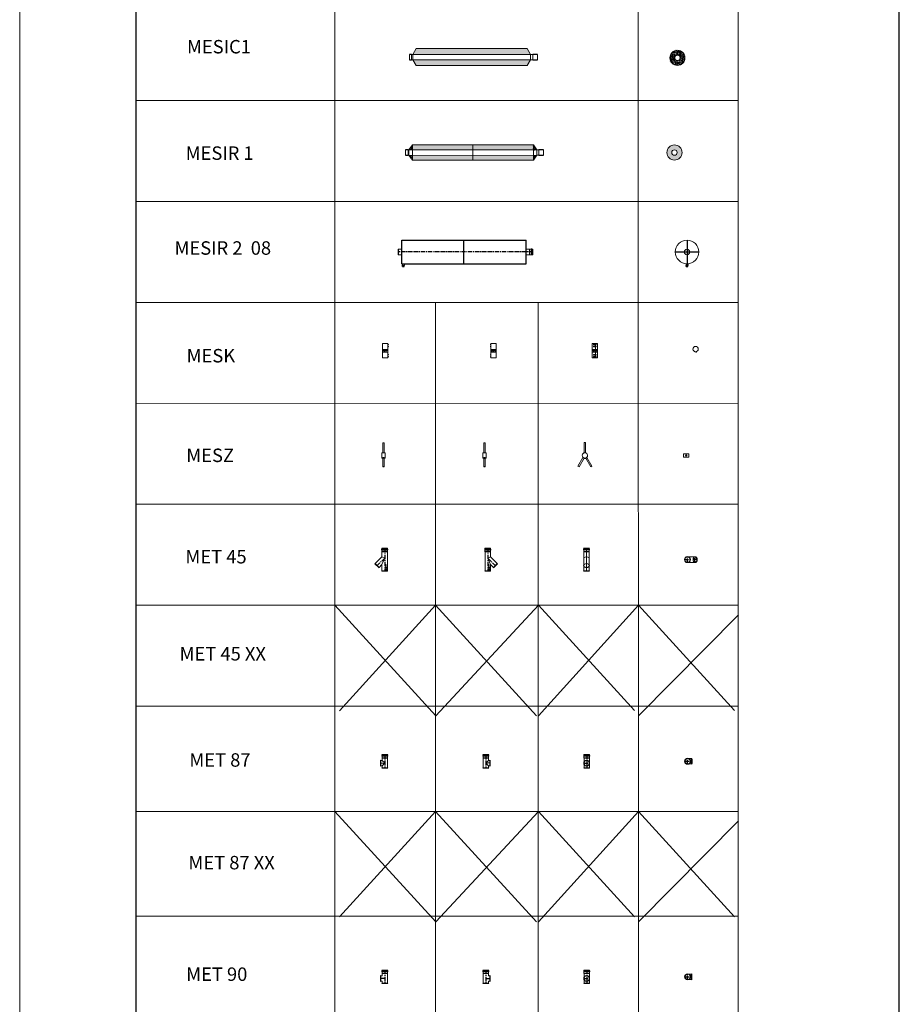
# Model space of a CAD drawing. Units: inches. Extents: x 319 to 161454, y 5 to 153479.
# Drawn here: x 319 to 13394, y 35171 to 49804 of the extents above; entities that cross this region are included whole.
import ezdxf

# ---------------------------------------------------------------- set-up
doc = ezdxf.new("R2010")
doc.units = ezdxf.units.IN
doc.header["$MEASUREMENT"] = 0
doc.linetypes.add('CENTER', pattern=[2, 1.25, -0.25, 0.25, -0.25])
for name, color, linetype, lineweight in [('Z-BORDER ONTOP', 7, 'Continuous', 25), ('Z-PART ONTOP', 3, 'Continuous', 25), ('Z-TEXT ONTOP', 254, 'Continuous', 25)]:
    doc.layers.add(name, color=color, linetype=linetype, lineweight=lineweight)
doc.styles.add('ONTOP A4(H)', font='arial.ttf', dxfattribs={"height": 3})
pattern_1 = [(95, (1701.486, 80717.409), (14.009465, 11.755338), [1.905, -20.955]), (40, (1701.486, 80717.409), (-16.0018453, 11.017673), [1.524, -16.7640584]), (145.451445, (1702.654, 80718.389), (-1.9923798, 22.7730102), [1.619001, -17.8090245]), (91.1842, (1697.894, 80721), (22.1410243, 16.195341), [2.8575, -31.4325]), (141.635558, (1699.74, 80722.35), (-0.708662, 34.282676), [2.428502, -26.713561]), (36.18415, (1697.894, 80721), (-0.708662, 34.282676), [2.285997, -25.145973]), (66, (1700.588, 80721.899), (17.951998, 3.489515), [1.905, -20.955]), (11, (1700.588, 80721.9), (-8.6539927, 17.3941193), [1.524, -16.764]), (116.451445, (1702.084, 80722.19), (9.298005, 20.8836343), [1.619001, -17.8089938]), (82.5, (1701.4864, 80717.409), (-5.7605469, 6.19734137), [0, -16.5608, 0, -17.018, 0, -16.8275]), (52.5, (1701.486, 80717.409), (-2.3589727, 11.8087), [0, -9.7028, 0, -16.1798, 0, -6.4135]), (12.5, (1697.481, 80713.404), (9.9927863, 9.18261956), [0, -6.35, 0, -19.812, 0, -26.289]), (2.5, (1695.685, 80711.608), (8.6763904, 12.2722393), [0, -8.255, 0, -13.1572, 0, -18.669])]
pattern_2 = [(95, (1642.268, 80398.994), (14.009465, 11.755338), [1.905, -20.955]), (40, (1642.268, 80398.994), (-16.0018453, 11.017673), [1.524, -16.7640584]), (145.451445, (1643.435, 80399.974), (-1.9923798, 22.7730102), [1.619001, -17.8090245]), (91.1842, (1638.676, 80402.586), (22.1410243, 16.195341), [2.8575, -31.4325]), (141.635558, (1640.52, 80403.936), (-0.708662, 34.282676), [2.428502, -26.713561]), (36.18415, (1638.676, 80402.586), (-0.708662, 34.282676), [2.285997, -25.145973]), (66, (1641.37, 80403.484), (17.951998, 3.489515), [1.905, -20.955]), (11, (1641.37, 80403.484), (-8.6539927, 17.3941193), [1.524, -16.764]), (116.451445, (1642.866, 80403.775), (9.298005, 20.8836343), [1.619001, -17.8089938]), (82.5, (1642.268, 80398.994), (-5.7605469, 6.19734137), [0, -16.5608, 0, -17.018, 0, -16.8275]), (52.5, (1642.268, 80398.994), (-2.3589727, 11.8087), [0, -9.7028, 0, -16.1798, 0, -6.4135]), (12.5, (1638.2626, 80394.989), (9.9927863, 9.18261956), [0, -6.35, 0, -19.812, 0, -26.289]), (2.5, (1636.467, 80393.193), (8.6763904, 12.2722393), [0, -8.255, 0, -13.1572, 0, -18.669])]

# ---------------------------------------------------------------- blocks, each defined once
blk = doc.blocks.new('MET 45 08 top')
at = {"color": 0, "linetype": 'CENTER', "ltscale": 50}
for p, q in [((-45, 0), (45, 0)), ((0, -45), (0, 45)), ((140, 0), (83, 0)), ((111, -40), (111, 40))]:
    blk.add_line(p, q, dxfattribs=at)
at = {"color": 0, "lineweight": 5}
for p, q in [((111, 40), (0, 40)), ((111, -40), (0, -40))]:
    blk.add_line(p, q, dxfattribs=at)
for radius in [44.6, 43.6, 41, 40]:
    blk.add_circle((0, 0), radius, dxfattribs=at)
for centre, major_axis in [((111, 0), (0, 40)), ((115, 0), (0, 43.6))]:
    blk.add_ellipse(centre, major_axis=major_axis, ratio=0.707107, dxfattribs=at)
blk = doc.blocks.new('MET 45 08 side')
at = {"color": 0, "lineweight": 5}
for p, q in [((-45, 316), (-45, 325)), ((-44, 340), (44, 340)), ((-44, 340), (-41, 333)), ((43, 327), (-43, 327)), ((-43, 314), (43, 314)), ((-41, 333), (-41, 327)), ((41, 333), (-41, 333)), ((-41, 314), (-41, 290)), ((44, 340), (41, 333)), ((41, 333), (41, 327)), ((41, 314), (41, 290)), ((45, 316), (45, 325)), ((-40, 288), (-41, 290)), ((41, 290), (-41, 290)), ((-40, 5), (-40, 288)), ((40, 288), (-40, 288)), ((40, 212), (0, 195)), ((0, 195), (40, 98)), ((40, 288), (41, 290)), ((40, 212), (40, 288)), ((140, 112), (40, 212)), ((-40, 5), (-44, 0)), ((-44, 0), (44, 0)), ((-40, 5), (40, 5)), ((40, 5), (40, 98)), ((83, 55), (40, 98)), ((40, 5), (44, 0)), ((83, 55), (140, 112)), ((83, 55), (84, 49)), ((84, 49), (146, 111)), ((140, 112), (146, 111))]:
    blk.add_line(p, q, dxfattribs=at)
at = {"color": 0, "linetype": 'CENTER', "ltscale": 50}
for p, q in [((0, 340), (0, 0)), ((0, 195), (115, 80))]:
    blk.add_line(p, q, dxfattribs=at)
at = {"linetype": 'Continuous'}
for p, q in [((-24, 57), (-27, 57)), ((-27, 56), (-27, 57)), ((-22, 56), (-27, 56)), ((-22, 48), (-27, 48)), ((-22, 48), (-27, 48)), ((-27, 48), (-27, 48)), ((-27, 45), (-22, 45)), ((-23, 41), (-27, 45)), ((-27, 20), (-20, 24)), ((-26, 41), (-26, 41)), ((-26, 41), (-23, 41)), ((-26, 41), (-22, 41)), ((-25, 44), (-22, 44)), ((-22, 41), (-25, 44)), ((-25, 23), (-22, 24)), ((-24, 57), (-24, 57)), ((-22, 57), (-24, 57)), ((-24, 57), (-24, 57)), ((-24, 16), (-19, 24)), ((-22, 56), (-22, 57)), ((-22, 57), (-22, 57)), ((-22, 46), (-22, 50)), ((-22, 50), (-22, 50)), ((-22, 48), (-22, 50)), ((-22, 46), (-22, 48)), ((-22, 46), (-22, 46)), ((-22, 44), (-22, 45)), ((-21, 18), (-20, 21)), ((-20, 95), (-14, 94)), ((-20, 95), (-20, 94)), ((-20, 94), (-16, 93)), ((-16, 93), (-20, 92)), ((-20, 91), (-20, 92)), ((-16, 90), (-20, 91)), ((-20, 89), (-16, 90)), ((-20, 88), (-14, 89)), ((-20, 88), (-20, 89)), ((-20, 85), (-20, 87)), ((-17, 85), (-20, 87)), ((-17, 83), (-20, 85)), ((-20, 82), (-20, 83)), ((-17, 83), (-20, 83)), ((-14, 82), (-20, 82)), ((-20, 77), (-20, 80)), ((-18, 80), (-20, 80)), ((-20, 77), (-14, 77)), ((-20, 73), (-20, 74)), ((-20, 74), (-15, 74)), ((-20, 73), (-15, 73)), ((-20, 63), (-18, 63)), ((-20, 60), (-20, 63)), ((-20, 60), (-14, 60)), ((-20, 59), (-14, 57)), ((-20, 59), (-20, 57)), ((-20, 57), (-19, 57)), ((-20, 53), (-14, 55)), ((-20, 54), (-19, 55)), ((-20, 53), (-20, 54)), ((-20, 49), (-20, 51)), ((-20, 51), (-15, 51)), ((-15, 49), (-20, 49)), ((-20, 44), (-20, 47)), ((-18, 47), (-20, 47)), ((-20, 44), (-14, 44)), ((-20, 42), (-14, 41)), ((-20, 42), (-20, 41)), ((-20, 41), (-16, 40)), ((-16, 40), (-20, 39)), ((-20, 38), (-20, 39)), ((-16, 37), (-20, 38)), ((-20, 36), (-16, 37)), ((-20, 35), (-20, 36)), ((-20, 35), (-14, 36)), ((-19, 57), (-19, 56)), ((-19, 55), (-19, 56)), ((-18, 78), (-18, 80)), ((-18, 78), (-17, 78)), ((-18, 62), (-18, 63)), ((-18, 62), (-14, 62)), ((-18, 45), (-18, 47)), ((-18, 45), (-17, 45)), ((-13, 31), (-18, 31)), ((-18, 30), (-18, 31)), ((-14, 93), (-17, 91)), ((-14, 90), (-17, 91)), ((-17, 80), (-17, 78)), ((-16, 80), (-17, 80)), ((-17, 55), (-16, 56)), ((-17, 56), (-17, 56)), ((-17, 56), (-16, 56)), ((-17, 55), (-17, 56)), ((-16, 47), (-17, 47)), ((-17, 47), (-17, 45)), ((-14, 40), (-17, 39)), ((-14, 37), (-17, 39)), ((-16, 83), (-16, 84)), ((-15, 83), (-16, 83)), ((-16, 78), (-16, 80)), ((-16, 78), (-15, 78)), ((-16, 45), (-16, 47)), ((-16, 45), (-15, 45)), ((-15, 83), (-15, 84)), ((-15, 78), (-15, 80)), ((-14, 80), (-15, 80)), ((-15, 76), (-14, 76)), ((-15, 74), (-15, 76)), ((-15, 72), (-15, 73)), ((-15, 72), (-14, 72)), ((-14, 52), (-15, 52)), ((-15, 51), (-15, 52)), ((-15, 48), (-15, 49)), ((-14, 48), (-15, 48)), ((-15, 45), (-15, 47)), ((-14, 47), (-15, 47)), ((-14, 94), (-14, 93)), ((-14, 89), (-14, 90)), ((-14, 82), (-14, 84)), ((-14, 77), (-14, 80)), ((-14, 72), (-14, 76)), ((-14, 60), (-14, 62)), ((-14, 55), (-14, 57)), ((-14, 48), (-14, 52)), ((-14, 44), (-14, 47)), ((-14, 41), (-14, 40)), ((-14, 36), (-14, 37)), ((-13, 31), (-13, 26)), ((-13, 26), (-13, 26))]:
    blk.add_line(p, q, dxfattribs=at)
for centre, radius in [((-24, 53), 1.85), ((-24, 53), 2.35), ((-24, 37), 2.35), ((-24, 37), 1.85), ((-17, 68), 3.2), ((-17, 68), 1.7)]:
    blk.add_circle(centre, radius, dxfattribs=at)
at = {"color": 0, "lineweight": 5}
for centre, start, end in [((-43, 325), 90, 180), ((-43, 316), 180, 270), ((43, 325), 0, 90), ((43, 316), 270, 0)]:
    blk.add_arc(centre, 2, start, end, dxfattribs=at)
at = {"linetype": 'Continuous'}
for centre, radius, start, end in [((-26, 18), 2.25, 123.2958, 326.7042), ((-20, 24), 5.6, 258.2232, 193.2912), ((-23, 58), 1.31, 354.9478, 185.0522), ((-23, 58), 0.805, 354.9478, 185.0522), ((-20, 24), 2.8, 271.5143, 180), ((-20, 24), 0.5, 326.7042, 123.2958), ((-18, 26), 4.6, 0, 90), ((-16, 84), 1.82, 354.2088, 163.4819)]:
    blk.add_arc(centre, radius, start, end, dxfattribs=at)
at = {"linetype": 'Continuous', "extrusion": (0, 0, -1)}
blk.add_ellipse((-16, 84), major_axis=(0, 0.95), ratio=0.789474, start_param=4.712389, end_param=7.853982, dxfattribs=at)
blk = doc.blocks.new('MET 45 08 front')
at = {"color": 0, "lineweight": 5}
for p, q in [((-45, 316), (-45, 325)), ((-44, 340), (44, 340)), ((-44, 340), (-41, 334)), ((43, 327), (-43, 327)), ((-43, 314), (43, 314)), ((-41, 334), (-41, 327)), ((41, 334), (-41, 334)), ((-41, 314), (-41, 290)), ((0, 340), (0, 0)), ((44, 340), (41, 334)), ((41, 334), (41, 327)), ((41, 314), (41, 290)), ((45, 316), (45, 325)), ((-40, 288), (-41, 290)), ((41, 290), (-41, 290)), ((-40, 84), (-40, 288)), ((40, 288), (-40, 288)), ((40, 288), (41, 290)), ((40, 84), (40, 288)), ((-40, 5), (-44, 0)), ((-44, 0), (44, 0)), ((-40, 5), (-40, 65)), ((-40, 5), (40, 5)), ((40, 5), (40, 65)), ((40, 5), (44, 0))]:
    blk.add_line(p, q, dxfattribs=at)
for centre, radius, start, end in [((-43, 325), 2, 90, 180), ((-43, 316), 2, 180, 270), ((43, 325), 2, 0, 90), ((43, 316), 2, 270, 0), ((0, 155), 56.6, 45, 135)]:
    blk.add_arc(centre, radius, start, end, dxfattribs=at)
for centre, major_axis in [((0, 80), (-43.6, 0)), ((0, 84), (-40, 0))]:
    blk.add_ellipse(centre, major_axis=major_axis, ratio=0.707107, dxfattribs=at)
blk = doc.blocks.new('MET 87 08 side')
at = {"color": 0, "lineweight": 5}
for p, q in [((-45, 176), (-45, 185)), ((-44, 200), (44, 200)), ((-44, 200), (-41, 194)), ((43, 187), (-43, 187)), ((-43, 174), (43, 174)), ((-41, 194), (-41, 187)), ((41, 194), (-41, 194)), ((-41, 174), (-41, 150)), ((-40, 148), (-41, 150)), ((41, 150), (-41, 150)), ((-40, 5), (-40, 148)), ((40, 148), (-40, 148)), ((40, 148), (41, 150)), ((40, 113), (40, 148)), ((44, 200), (41, 194)), ((41, 194), (41, 187)), ((41, 174), (41, 150)), ((45, 176), (45, 185)), ((-40, 5), (-44, 0)), ((44, 0), (-44, 0)), ((-40, 5), (40, 5)), ((40, 113), (0, 75)), ((0, 75), (40, 33)), ((62, 112), (40, 113)), ((40, 5), (40, 33)), ((58, 32), (40, 33)), ((40, 5), (44, 0)), ((58, 32), (62, 112)), ((58, 32), (63, 28)), ((62, 112), (67, 115)), ((67, 115), (63, 28))]:
    blk.add_line(p, q, dxfattribs=at)
at = {"color": 0, "linetype": 'CENTER', "ltscale": 50}
for p, q in [((0, 200), (0, 0)), ((65, 72), (0, 75))]:
    blk.add_line(p, q, dxfattribs=at)
at = {"color": 0, "lineweight": 5}
for centre, start, end in [((-43, 185), 90, 180), ((-43, 176), 180, 270), ((43, 185), 0, 90), ((43, 176), 270, 0)]:
    blk.add_arc(centre, 2, start, end, dxfattribs=at)
blk = doc.blocks.new('MET 87 08 front')
at = {"color": 0, "lineweight": 5}
for p, q in [((-45, 176), (-45, 185)), ((-44, 200), (44, 200)), ((-44, 200), (-41, 194)), ((43, 187), (-43, 187)), ((-43, 174), (43, 174)), ((-41, 194), (-41, 187)), ((41, 194), (-41, 194)), ((-41, 174), (-41, 150)), ((-40, 148), (-41, 150)), ((41, 150), (-41, 150)), ((-40, 5), (-40, 148)), ((40, 148), (-40, 148)), ((40, 148), (41, 150)), ((40, 5), (40, 148)), ((44, 200), (41, 194)), ((41, 194), (41, 187)), ((41, 174), (41, 150)), ((45, 176), (45, 185)), ((-40, 5), (-44, 0)), ((44, 0), (-44, 0)), ((-40, 5), (40, 5)), ((40, 5), (44, 0))]:
    blk.add_line(p, q, dxfattribs=at)
at = {"color": 0, "linetype": 'CENTER', "ltscale": 50}
for p, q in [((0, 200), (0, 0)), ((-40, 72), (40, 72))]:
    blk.add_line(p, q, dxfattribs=at)
at = {"color": 0, "lineweight": 5}
for centre, start, end in [((-43, 185), 90, 180), ((-43, 176), 180, 270), ((43, 185), 0, 90), ((43, 176), 270, 0)]:
    blk.add_arc(centre, 2, start, end, dxfattribs=at)
for major_axis in [(-43.6, 0), (-40, 0)]:
    blk.add_ellipse((0, 72), major_axis=major_axis, ratio=0.99863, dxfattribs=at)
blk = doc.blocks.new('MET 87 08 top')
at = {"color": 0, "linetype": 'CENTER', "ltscale": 50}
for p, q in [((-45, 0), (60, 0)), ((0, -45), (0, 45))]:
    blk.add_line(p, q, dxfattribs=at)
at = {"color": 0, "lineweight": 5}
for p, q in [((60, 40), (0, 40)), ((65, 43), (60, 40)), ((60, -40), (0, -40)), ((65, -43), (60, -40))]:
    blk.add_line(p, q, dxfattribs=at)
for radius in [44.6, 43.6, 41, 40]:
    blk.add_circle((0, 0), radius, dxfattribs=at)
blk.add_ellipse((60, 0), major_axis=(0, 40), ratio=0.052336, start_param=0, end_param=3.141593, dxfattribs=at)
blk.add_ellipse((65, 0), major_axis=(0, 43.6), ratio=0.052336, dxfattribs=at)
blk = doc.blocks.new('MET 90 08 side')
at = {"color": 0, "lineweight": 5}
for p, q in [((-44.6, 176), (-44.6, 185)), ((-43.6, 200), (43.6, 200)), ((-43.6, 200), (-41, 193.5)), ((42.6, 187), (-42.6, 187)), ((-42.6, 174), (42.6, 174)), ((-41, 193.5), (-41, 187)), ((41, 193.5), (-41, 193.5)), ((-41, 174), (-41, 150)), ((-40, 148), (-41, 150)), ((41, 150), (-41, 150)), ((-40, 5), (-40, 148)), ((40, 148), (-40, 148)), ((40, 148), (41, 150)), ((40, 115), (40, 148)), ((43.6, 200), (41, 193.5)), ((41, 193.5), (41, 187)), ((41, 174), (41, 150)), ((44.6, 176), (44.6, 185)), ((-40, 5), (-43.6, 0)), ((43.6, 0), (-43.6, 0)), ((-40, 5), (40, 5)), ((60, 115), (40, 115)), ((40, 5), (40, 35)), ((60, 35), (40, 35)), ((40, 5), (43.6, 0)), ((60, 115), (65, 118.6)), ((60, 35), (60, 115)), ((60, 35), (65, 31.4)), ((65, 118.6), (65, 31.4))]:
    blk.add_line(p, q, dxfattribs=at)
at = {"color": 0, "linetype": 'CENTER', "ltscale": 50}
for p, q in [((0, 200), (0, 0)), ((0, 75), (65, 75))]:
    blk.add_line(p, q, dxfattribs=at)
at = {"color": 0, "lineweight": 5}
for centre, start, end in [((-42.6, 185), 90, 180), ((-42.6, 176), 180, 270), ((42.6, 185), 0, 90), ((42.6, 176), 270, 0)]:
    blk.add_arc(centre, 2, start, end, dxfattribs=at)
blk = doc.blocks.new('MET 90 08 front')
at = {"color": 0, "lineweight": 5}
for p, q in [((-44.6, 176), (-44.6, 185)), ((-43.6, 200), (43.6, 200)), ((-43.6, 200), (-41, 193.5)), ((42.6, 187), (-42.6, 187)), ((-42.6, 174), (42.6, 174)), ((-41, 193.5), (-41, 187)), ((41, 193.5), (-41, 193.5)), ((-41, 174), (-41, 150)), ((-40, 148), (-41, 150)), ((41, 150), (-41, 150)), ((-40, 5), (-40, 148)), ((40, 148), (-40, 148)), ((40, 148), (41, 150)), ((40, 5), (40, 148)), ((43.6, 200), (41, 193.5)), ((41, 193.5), (41, 187)), ((41, 174), (41, 150)), ((44.6, 176), (44.6, 185)), ((-40, 5), (-43.6, 0)), ((43.6, 0), (-43.6, 0)), ((-40, 5), (40, 5)), ((40, 5), (43.6, 0))]:
    blk.add_line(p, q, dxfattribs=at)
at = {"color": 0, "linetype": 'CENTER', "ltscale": 50}
for p, q in [((0, 200), (0, 0)), ((-43.6, 75), (43.6, 75))]:
    blk.add_line(p, q, dxfattribs=at)
at = {"color": 0, "lineweight": 5}
for radius in [43.6, 40]:
    blk.add_circle((0, 75), radius, dxfattribs=at)
for centre, start, end in [((-42.6, 185), 90, 180), ((-42.6, 176), 180, 270), ((42.6, 185), 0, 90), ((42.6, 176), 270, 0)]:
    blk.add_arc(centre, 2, start, end, dxfattribs=at)
blk = doc.blocks.new('MET 90 08 top')
at = {"color": 0, "linetype": 'CENTER', "ltscale": 50}
for p, q in [((-44.6, 0), (65, 0)), ((0, -44.6), (0, 44.6))]:
    blk.add_line(p, q, dxfattribs=at)
at = {"color": 0, "lineweight": 5}
for p, q in [((60, 40), (0, 40)), ((60, 40), (65, 43.6)), ((60, -40), (60, 40)), ((65, 43.6), (65, -43.6)), ((60, -40), (0, -40)), ((60, -40), (65, -43.6))]:
    blk.add_line(p, q, dxfattribs=at)
for radius in [44.6, 43.6, 41, 40]:
    blk.add_circle((0, 0), radius, dxfattribs=at)
blk = doc.blocks.new('MESZ 08 front')
at = {"color": 0, "lineweight": 5}
for p, q in [((-9, 40), (-9, 190)), ((-9, 190), (9, 190)), ((9, 40), (9, 190)), ((-28, -30), (-103, -160)), ((-12, -39), (-87, -169)), ((-9, -46), (-9, -42)), ((-9, -42), (-6, -42)), ((-6, -46), (-9, -46)), ((-6, -42), (-6, -46)), ((7, -43), (-6, -43)), ((-6, -45), (7, -45)), ((-3, -40), (-3, -48)), ((3, -40), (3, -48)), ((5, -42), (4, -42)), ((4, -42), (4, -45)), ((4, -45), (5, -45)), ((5, -45), (5, -42)), ((7, -42), (7, -46)), ((7, -42), (11, -42)), ((7, -46), (11, -46)), ((11, -42), (11, -46)), ((12, -39), (87, -169)), ((28, -30), (103, -160)), ((-103, -160), (-87, -169)), ((87, -169), (103, -160))]:
    blk.add_line(p, q, dxfattribs=at)
blk.add_circle((1, -44), 0.6, dxfattribs=at)
blk.add_arc((0, 0), 40, 274.3012, 265.6988, dxfattribs=at)
blk = doc.blocks.new('MESZ 08 side')
at = {"color": 0, "lineweight": 5}
for p, q in [((-9, 205), (-9, 355)), ((-9, 355), (9, 355)), ((9, 205), (9, 355)), ((-25, 205), (25, 205)), ((-25, 205), (-25, 125)), ((-25, 205), (25, 205)), ((25, 205), (25, 125)), ((-25, 125), (25, 125)), ((-9, 134), (9, 134)), ((-9, 134), (-9, 0)), ((9, 134), (9, 0))]:
    blk.add_line(p, q, dxfattribs=at)
blk.add_circle((0, 121), 2, dxfattribs=at)
blk.add_ellipse((0, 0), major_axis=(-9, 0), ratio=0.5, dxfattribs=at)
blk = doc.blocks.new('MESZ 08 top')
at = {"color": 0, "lineweight": 5}
for p, q in [((-40, -25), (-40, 25)), ((40, 25), (-40, 25)), ((40, -25), (40, 25)), ((40, -25), (40, 25)), ((-40, -25), (40, -25))]:
    blk.add_line(p, q, dxfattribs=at)
for radius in [9, 7.5]:
    blk.add_circle((0, 0), radius, dxfattribs=at)
blk = doc.blocks.new('A$C714545AF')
at = {"color": 0, "lineweight": 5}
for p, q in [((0, 316), (0, 325)), ((1, 340), (88, 340)), ((1, 340), (4, 334)), ((87, 327), (2, 327)), ((2, 314), (87, 314)), ((4, 334), (4, 327)), ((86, 334), (4, 334)), ((4, 314), (4, 290)), ((88, 340), (86, 334)), ((86, 334), (86, 327)), ((86, 314), (86, 290)), ((89, 316), (89, 325)), ((5, 288), (4, 290)), ((86, 290), (4, 290)), ((5, 5), (5, 288)), ((85, 288), (5, 288)), ((85, 212), (45, 195)), ((45, 195), (85, 98)), ((85, 288), (86, 290)), ((85, 212), (85, 288)), ((184, 112), (85, 212)), ((5, 5), (1, 0)), ((1, 0), (88, 0)), ((5, 5), (85, 5)), ((85, 5), (85, 98)), ((128, 55), (85, 98)), ((85, 5), (88, 0)), ((128, 55), (184, 112)), ((128, 55), (129, 49)), ((129, 49), (190, 111)), ((184, 112), (190, 111))]:
    blk.add_line(p, q, dxfattribs=at)
at = {"color": 0, "linetype": 'CENTER', "ltscale": 50}
for p, q in [((45, 340), (45, 0)), ((45, 195), (160, 80))]:
    blk.add_line(p, q, dxfattribs=at)
at = {"color": 0, "linetype": 'Continuous'}
for p, q in [((57, 31), (57, 26)), ((57, 31), (62, 31)), ((57, 26), (58, 26)), ((64, 95), (58, 94)), ((58, 94), (58, 93)), ((58, 93), (61, 91)), ((58, 90), (61, 91)), ((58, 89), (58, 90)), ((64, 88), (58, 89)), ((58, 82), (58, 84)), ((58, 82), (64, 82)), ((58, 77), (58, 80)), ((58, 80), (60, 80)), ((64, 77), (58, 77)), ((58, 72), (58, 76)), ((60, 76), (58, 76)), ((60, 72), (58, 72)), ((63, 62), (58, 62)), ((58, 60), (58, 62)), ((64, 60), (58, 60)), ((64, 59), (58, 57)), ((58, 55), (58, 57)), ((64, 53), (58, 55)), ((58, 52), (60, 52)), ((58, 48), (58, 52)), ((58, 48), (60, 48)), ((58, 44), (58, 47)), ((58, 47), (60, 47)), ((64, 44), (58, 44)), ((64, 42), (58, 41)), ((58, 41), (58, 40)), ((58, 40), (61, 39)), ((58, 37), (61, 39)), ((58, 36), (58, 37)), ((64, 35), (58, 36)), ((59, 83), (59, 84)), ((59, 83), (61, 83)), ((60, 78), (60, 80)), ((61, 78), (60, 78)), ((60, 74), (60, 76)), ((64, 74), (60, 74)), ((64, 73), (60, 73)), ((60, 72), (60, 73)), ((62, 55), (60, 56)), ((62, 56), (60, 56)), ((60, 51), (60, 52)), ((64, 51), (60, 51)), ((60, 48), (60, 49)), ((60, 49), (64, 49)), ((60, 45), (60, 47)), ((61, 45), (60, 45)), ((64, 94), (61, 93)), ((61, 93), (64, 92)), ((61, 90), (64, 91)), ((64, 89), (61, 90)), ((61, 83), (61, 84)), ((61, 78), (61, 80)), ((61, 80), (62, 80)), ((61, 45), (61, 47)), ((61, 47), (62, 47)), ((64, 41), (61, 40)), ((61, 40), (64, 39)), ((61, 37), (64, 38)), ((64, 36), (61, 37)), ((62, 85), (64, 87)), ((62, 83), (64, 85)), ((62, 83), (64, 83)), ((62, 80), (62, 78)), ((63, 78), (62, 78)), ((62, 55), (62, 56)), ((62, 56), (62, 56)), ((62, 47), (62, 45)), ((63, 45), (62, 45)), ((62, 30), (62, 31)), ((63, 80), (64, 80)), ((63, 78), (63, 80)), ((64, 63), (63, 63)), ((63, 62), (63, 63)), ((64, 57), (63, 57)), ((63, 57), (63, 56)), ((63, 55), (63, 56)), ((64, 54), (63, 55)), ((63, 45), (63, 47)), ((63, 47), (64, 47)), ((64, 95), (64, 94)), ((64, 91), (64, 92)), ((64, 88), (64, 89)), ((64, 85), (64, 87)), ((64, 82), (64, 83)), ((64, 77), (64, 80)), ((64, 73), (64, 74)), ((64, 60), (64, 63)), ((64, 59), (64, 57)), ((64, 53), (64, 54)), ((64, 49), (64, 51)), ((64, 44), (64, 47)), ((64, 42), (64, 41)), ((64, 38), (64, 39)), ((64, 35), (64, 36)), ((69, 16), (64, 24)), ((65, 18), (64, 21)), ((72, 20), (65, 24)), ((66, 56), (66, 57)), ((66, 56), (71, 56)), ((66, 46), (66, 50)), ((67, 50), (66, 50)), ((66, 46), (67, 46)), ((71, 45), (66, 45)), ((66, 44), (66, 45)), ((70, 44), (66, 44)), ((66, 41), (70, 44)), ((71, 41), (66, 41)), ((67, 57), (68, 57)), ((67, 57), (67, 57)), ((67, 48), (67, 50)), ((67, 48), (71, 48)), ((67, 48), (71, 48)), ((67, 46), (67, 48)), ((67, 41), (71, 45)), ((71, 41), (67, 41)), ((70, 23), (67, 24)), ((68, 57), (68, 57)), ((69, 57), (71, 57)), ((69, 57), (69, 57)), ((71, 56), (71, 57)), ((71, 48), (71, 48)), ((71, 41), (71, 41))]:
    blk.add_line(p, q, dxfattribs=at)
for centre, radius in [((61, 68), 3.2), ((61, 68), 1.7), ((69, 53), 2.35), ((69, 37), 2.35), ((69, 53), 1.85), ((69, 37), 1.85)]:
    blk.add_circle(centre, radius, dxfattribs=at)
at = {"color": 0, "lineweight": 5}
for centre, start, end in [((2, 325), 90, 180), ((2, 316), 180, 270), ((87, 325), 0, 90), ((87, 316), 270, 0)]:
    blk.add_arc(centre, 2, start, end, dxfattribs=at)
at = {"color": 0, "linetype": 'Continuous'}
for centre, radius, start, end in [((60, 84), 1.82, 16.5181, 185.7912), ((62, 26), 4.6, 90, 180), ((64, 24), 5.6, 346.7088, 281.7768), ((64, 24), 2.8, 0, 268.4857), ((64, 24), 0.5, 56.7042, 213.2958), ((68, 58), 1.31, 354.9478, 185.0522), ((68, 58), 0.805, 354.9478, 185.0522), ((70, 18), 2.25, 213.2958, 56.7042)]:
    blk.add_arc(centre, radius, start, end, dxfattribs=at)
blk.add_ellipse((60, 84), major_axis=(0, 0.95), ratio=0.789474, start_param=4.712389, end_param=7.853982, dxfattribs=at)
blk = doc.blocks.new('A$C24183E96')
h = blk.add_hatch()
h.set_pattern_fill('AR-CONC', color=0, scale=0.1, angle=45, style=0)
h.set_pattern_definition(pattern_1)
h.paths.add_polyline_path([(50, 153), (100, 153), (100, 225)])
h = blk.add_hatch()
h.set_pattern_fill('AR-CONC', color=0, scale=0.1, angle=45, style=0)
h.set_pattern_definition(pattern_1)
h.paths.add_polyline_path([(100, 153), (1000, 153), (1000, 225), (100, 225)])
h = blk.add_hatch()
h.set_pattern_fill('AR-CONC', color=0, scale=0.1, angle=45, style=0)
h.set_pattern_definition(pattern_1)
h.paths.add_polyline_path([(1000, 153), (1900, 153), (1900, 225), (1000, 225)])
h = blk.add_hatch()
h.set_pattern_fill('AR-CONC', color=0, scale=0.1, angle=45, style=0)
h.set_pattern_definition(pattern_1)
h.paths.add_polyline_path([(1950, 153), (1950, 153), (1900, 225), (1900, 153)])
h = blk.add_hatch()
h.set_pattern_fill('AR-CONC', color=0, scale=0.1, angle=45, style=0)
h.set_pattern_definition(pattern_1)
h.paths.add_polyline_path([(100, 68), (53, 68), (100, 0)])
h = blk.add_hatch()
h.set_pattern_fill('AR-CONC', color=0, scale=0.1, angle=45, style=0)
h.set_pattern_definition(pattern_1)
h.paths.add_polyline_path([(100, 0), (1000, 0), (1000, 70), (100, 68)])
h = blk.add_hatch()
h.set_pattern_fill('AR-CONC', color=0, scale=0.1, angle=45, style=0)
h.set_pattern_definition(pattern_1)
h.paths.add_polyline_path([(1000, 0), (1900, 0), (1900, 72), (1000, 70)])
h = blk.add_hatch()
h.set_pattern_fill('AR-CONC', color=0, scale=0.1, angle=45, style=0)
h.set_pattern_definition(pattern_1)
h.paths.add_polyline_path([(1900, 72), (1900, 0), (1950, 73)])
at = {"color": 0, "lineweight": 5}
for p, q in [((0, 158), (40, 158)), ((0, 153), (0, 73)), ((50, 153), (0, 153)), ((40, 158), (40, 68)), ((100, 225), (50, 153)), ((50, 153), (50, 73)), ((50, 153), (1950, 153)), ((1900, 225), (100, 225)), ((100, 113), (100, 225)), ((1000, 225), (1000, 0)), ((1900, 225), (1950, 153)), ((1900, 0), (1900, 225)), ((2050, 153), (1950, 153)), ((1950, 153), (1950, 73)), ((1950, 73), (1950, 153)), ((1950, 113), (1950, 153)), ((2050, 158), (1980, 158)), ((1980, 158), (1980, 68)), ((2050, 113), (2050, 153)), ((0, 73), (50, 73)), ((40, 68), (0, 68)), ((40, 68), (1950, 73)), ((100, 0), (50, 73)), ((100, 113), (100, 0)), ((100, 0), (1900, 0)), ((1900, 0), (1950, 73)), ((1950, 113), (1950, 73)), ((1950, 73), (2050, 73)), ((1980, 68), (2050, 68)), ((2050, 73), (2050, 113))]:
    blk.add_line(p, q, dxfattribs=at)
blk = doc.blocks.new('A$C3DCB1A52')
h = blk.add_hatch()
h.set_pattern_fill('AR-CONC', color=0, scale=0.05, angle=45, style=0)
h.set_pattern_definition([(95, (-3095.766, 80717.409), (7.0047325, 5.877669), [0.9525, -10.4775]), (40, (-3095.766, 80717.409), (-8.0009227, 5.5088364), [0.762, -8.3820292]), (145.451445, (-3095.182, 80717.899), (-0.9961899, 11.3865051), [0.8095004, -8.9045122]), (91.1842, (-3097.562, 80719.205), (11.0705122, 8.0976706), [1.42875, -15.71625]), (141.635558, (-3096.64, 80719.88), (-0.3543309, 17.1413382), [1.2142512, -13.3567804]), (36.184151, (-3097.562, 80719.205), (-0.3543309, 17.1413382), [1.1429984, -12.5729866]), (66, (-3096.215, 80719.654), (8.975999, 1.74475745), [0.9525, -10.4775]), (11, (-3096.215, 80719.654), (-4.3269963, 8.6970597), [0.762, -8.382]), (116.451445, (-3095.467, 80719.799), (4.6490026, 10.4418171), [0.8095004, -8.9044969]), (82.5, (-3095.7658, 80717.409), (-2.88027345, 3.09867068), [0, -8.2804, 0, -8.509, 0, -8.41375]), (52.5, (-3095.766, 80717.409), (-1.17948637, 5.90435001), [0, -4.8514, 0, -8.0899, 0, -3.20675]), (12.5, (-3097.7684, 80715.4064), (4.99639315, 4.59130978), [0, -3.175, 0, -9.906, 0, -13.1445]), (2.5, (-3098.6665, 80714.5084), (4.3381952, 6.13611964), [0, -4.1275, 0, -6.5786, 0, -9.3345])])
edge = h.paths.add_edge_path()
edge.add_arc((113, 113), 113, 11.4592, 275.6739)
edge.add_arc((113, 113), 112, 275.6739, 371.4592)
edge = h.paths.add_edge_path(flags=16)
edge.add_arc((113, 113), 40, -84.3261, 191.4592, ccw=False)
edge.add_arc((113, 113), 40, 191.4592, 275.6739, ccw=False)
at = {"color": 0, "lineweight": 5}
for radius in [112, 40]:
    blk.add_circle((113, 113), radius, dxfattribs=at)
blk = doc.blocks.new('A$C21651CA1')
h = blk.add_hatch()
h.set_pattern_fill('AR-CONC', color=0, scale=0.1, angle=45, style=0)
h.set_pattern_definition(pattern_2)
h.paths.add_polyline_path([(1800, 165), (1750, 250), (100, 250), (50, 165), (1800, 165)])
h = blk.add_hatch()
h.set_pattern_fill('AR-CONC', color=0, scale=0.1, angle=45, style=0)
h.set_pattern_definition(pattern_2)
h.paths.add_polyline_path([(1800, 85), (51, 85), (100, 0), (1750, 0)])
at = {"color": 0, "lineweight": 5}
for p, q in [((0, 170), (30, 170)), ((0, 165), (0, 85)), ((0, 165), (50, 165)), ((30, 170), (30, 80)), ((100, 250), (50, 165)), ((50, 125), (50, 165)), ((50, 165), (1800, 165)), ((1750, 250), (100, 250)), ((1750, 250), (1800, 165)), ((1900, 165), (1800, 165)), ((1800, 165), (1800, 85)), ((1800, 125), (1800, 165)), ((1900, 170), (1830, 170)), ((1830, 170), (1830, 80)), ((1900, 125), (1900, 165)), ((0, 85), (50, 85)), ((30, 80), (0, 80)), ((50, 125), (50, 85)), ((100, 0), (50, 85)), ((50, 85), (1800, 85)), ((1750, 0), (100, 0)), ((1750, 0), (1800, 85)), ((1800, 125), (1800, 85)), ((1800, 85), (1900, 85)), ((1900, 85), (1800, 85)), ((1830, 80), (1900, 80)), ((1900, 85), (1900, 125)), ((1900, 125), (1900, 85))]:
    blk.add_line(p, q, dxfattribs=at)
blk = doc.blocks.new('A$C48073923')
h = blk.add_hatch()
h.set_pattern_fill('AR-CONC', color=0, scale=0.1, angle=45, style=0)
h.set_pattern_definition([(95, (-3285.02, 80386.494), (14.009465, 11.755338), [1.905, -20.955]), (40, (-3285.02, 80386.494), (-16.0018453, 11.017673), [1.524, -16.7640584]), (145.451445, (-3283.853, 80387.474), (-1.9923798, 22.7730102), [1.619001, -17.8090245]), (91.1842, (-3288.612, 80390.086), (22.1410243, 16.195341), [2.8575, -31.4325]), (141.635558, (-3286.767, 80391.436), (-0.708662, 34.282676), [2.428502, -26.713561]), (36.18415, (-3288.612, 80390.086), (-0.708662, 34.282676), [2.285997, -25.145973]), (66, (-3285.918, 80390.984), (17.951998, 3.489515), [1.905, -20.955]), (11, (-3285.918, 80390.984), (-8.6539927, 17.3941193), [1.524, -16.764]), (116.451445, (-3284.422, 80391.275), (9.298005, 20.8836343), [1.619001, -17.8089938]), (82.5, (-3285.02, 80386.494), (-5.7605469, 6.19734137), [0, -16.5608, 0, -17.018, 0, -16.8275]), (52.5, (-3285.02, 80386.494), (-2.3589727, 11.8087), [0, -9.7028, 0, -16.1798, 0, -6.4135]), (12.5, (-3289.025, 80382.489), (9.9927863, 9.18261956), [0, -6.35, 0, -19.812, 0, -26.289]), (2.5, (-3290.821, 80380.693), (8.6763904, 12.2722393), [0, -8.255, 0, -13.1572, 0, -18.669])])
edge = h.paths.add_edge_path()
edge.add_arc((113, 113), 113, 11.4592, 304.1524)
edge.add_arc((113, 113), 113, 304.1524, 371.4592)
edge = h.paths.add_edge_path(flags=16)
edge.add_arc((113, 113), 40, -55.8476, 191.4592, ccw=False)
edge.add_arc((113, 113), 40, 191.4592, 304.1524, ccw=False)
at = {"color": 0, "lineweight": 5}
for radius in [112, 40]:
    blk.add_circle((113, 113), radius, dxfattribs=at)
blk = doc.blocks.new('A$C38C335D1')
h = blk.add_hatch()
h.set_pattern_fill('NET', color=0, scale=8, style=0)
h.set_pattern_definition([(0, (1231.556, 108795.864), (0, 25.4), []), (90, (1231.556, 108795.864), (-25.4, 2e-15), [])])
h.paths.add_polyline_path([(80, 125), (0, 125), (0, 85), (80, 85)])
at = {"color": 0, "lineweight": 5}
for p, q in [((0, 0), (0, 210)), ((0, 210), (80, 210)), ((60, 200), (20, 200)), ((20, 200), (20, 190)), ((20, 190), (60, 190)), ((60, 170), (20, 170)), ((20, 170), (20, 160)), ((20, 160), (60, 160)), ((25, 200), (25, 190)), ((25, 170), (25, 160)), ((40, 210), (52, 210)), ((40, 200), (40, 190)), ((40, 170), (40, 160)), ((52, 210), (52, 125)), ((54, 200), (54, 190)), ((54, 170), (54, 160)), ((60, 195), (60, 200)), ((60, 190), (60, 195)), ((60, 165), (60, 170)), ((60, 160), (60, 165)), ((80, 210), (80, 0)), ((0, 105), (0, 125)), ((0, 125), (80, 125)), ((0, 105), (0, 85)), ((0, 85), (80, 85)), ((80, 0), (0, 0)), ((20, 40), (20, 50)), ((20, 50), (60, 50)), ((60, 40), (20, 40)), ((20, 10), (20, 20)), ((20, 20), (60, 20)), ((60, 10), (20, 10)), ((25, 40), (25, 50)), ((25, 10), (25, 20)), ((40, 40), (40, 50)), ((40, 10), (40, 20)), ((52, 85), (52, 0)), ((54, 40), (54, 50)), ((54, 10), (54, 20)), ((60, 50), (60, 45)), ((60, 45), (60, 40)), ((60, 20), (60, 15)), ((60, 15), (60, 10))]:
    blk.add_line(p, q, dxfattribs=at)
for points in [[(43, 198), (53, 198), (53, 192), (43, 192)], [(43, 168), (53, 168), (53, 162), (43, 162)], [(43, 42), (53, 42), (53, 48), (43, 48)], [(43, 12), (53, 12), (53, 18), (43, 18)]]:
    blk.add_lwpolyline(points, close=True, dxfattribs=at)
blk = doc.blocks.new('A$C5C7C407E')
h = blk.add_hatch()
h.set_pattern_fill('NET', color=0, scale=8, style=0)
h.set_pattern_definition([(0, (1090.182, 108795.864), (0, 25.4), []), (90, (1090.182, 108795.864), (-25.4, 2e-15), [])])
h.paths.add_polyline_path([(87, 125), (7, 125), (7, 85), (87, 85)])
at = {"color": 0, "lineweight": 5}
for p, q in [((7, 200), (1, 197)), ((7, 190), (1, 193)), ((7, 170), (1, 167)), ((7, 160), (1, 163)), ((7, 210), (87, 210)), ((7, 0), (7, 210)), ((87, 210), (87, 0)), ((7, 50), (1, 47)), ((7, 40), (1, 43)), ((7, 20), (1, 17)), ((7, 10), (1, 13)), ((7, 105), (7, 125)), ((7, 125), (87, 125)), ((7, 105), (7, 85)), ((7, 85), (87, 85)), ((87, 0), (7, 0))]:
    blk.add_line(p, q, dxfattribs=at)
for centre in [(2, 195), (2, 165), (2, 45), (2, 15)]:
    blk.add_circle(centre, 2, dxfattribs=at)
blk = doc.blocks.new('A$C621E0E4A')
at = {"color": 0, "lineweight": 5}
for p, q in [((20, 9), (20, 8)), ((43, 2), (43, 0)), ((43, 0), (52, 0)), ((52, 0), (52, 4)), ((60, 9), (60, 8))]:
    blk.add_line(p, q, dxfattribs=at)
for radius in [40, 39.5]:
    blk.add_circle((40, 44), radius, dxfattribs=at)
for centre, radius, start, end in [((40, 39), 36.5, 236.8036, 303.1964), ((40, 38), 35.5, 236.5569, 303.4391)]:
    blk.add_arc(centre, radius, start, end, dxfattribs=at)
blk = doc.blocks.new('MESIR 2 08 Side')
at = {"color": 3}
for p, q in [((-712, -99509), (-712, -99159)), ((-712, -99159), (1138, -99159)), ((213, -99509), (213, -99159)), ((1138, -99509), (1138, -99159)), ((-712, -99509), (1138, -99509)), ((-703, -99509), (-703, -99534)), ((-703, -99534), (-676, -99534)), ((-702, -99548), (-702, -99534)), ((-702, -99548), (-676, -99548)), ((-689, -99548), (-676, -99548)), ((-676, -99509), (-676, -99534)), ((-676, -99548), (-676, -99534))]:
    blk.add_line(p, q, dxfattribs=at)
at = {"color": 1, "lineweight": 5}
blk.add_line((-762, -99377), (-762, -99290), dxfattribs=at)
at = {"color": 1, "linetype": 'CENTER', "ltscale": 50}
blk.add_line((1238, -99334), (-762, -99334), dxfattribs=at)
at = {"layer": 'Z-PART ONTOP', "lineweight": 5}
for p, q in [((-757, -99294), (-762, -99290)), ((-757, -99294), (-712, -99294)), ((-757, -99294), (-757, -99374)), ((1138, -99294), (1186, -99294)), ((1186, -99294), (1188, -99293)), ((1186, -99374), (1186, -99294)), ((1212, -99293), (1188, -99293)), ((1188, -99375), (1188, -99293)), ((1212, -99291), (1212, -99376)), ((1214, -99289), (1223, -99289)), ((1225, -99376), (1225, -99291)), ((1231, -99293), (1225, -99293)), ((1238, -99290), (1231, -99293)), ((1231, -99375), (1231, -99293)), ((1238, -99290), (1238, -99377)), ((-757, -99374), (-762, -99377)), ((-757, -99374), (-712, -99374)), ((1138, -99374), (1186, -99374)), ((1186, -99374), (1188, -99375)), ((1212, -99375), (1188, -99375)), ((1214, -99378), (1223, -99378)), ((1231, -99375), (1225, -99375)), ((1238, -99377), (1231, -99375))]:
    blk.add_line(p, q, dxfattribs=at)
for centre, start, end in [((1214, -99291), 90, 180), ((1223, -99291), 0, 90), ((1214, -99376), 180, 270), ((1223, -99376), 270, 0)]:
    blk.add_arc(centre, 2, start, end, dxfattribs=at)
blk = doc.blocks.new('MESIR 2 08 Top')
at = {"color": 1, "linetype": 'CENTER', "ltscale": 20}
for p, q in [((3530, -99159), (3530, -99509)), ((3355, -99334), (3705, -99334))]:
    blk.add_line(p, q, dxfattribs=at)
at = {"color": 3}
for p, q in [((3517, -99509), (3517, -99534)), ((3517, -99534), (3543, -99534)), ((3517, -99548), (3517, -99534)), ((3517, -99548), (3543, -99548)), ((3530, -99509), (3530, -99548)), ((3530, -99548), (3543, -99548)), ((3543, -99509), (3543, -99534)), ((3543, -99548), (3543, -99534))]:
    blk.add_line(p, q, dxfattribs=at)
at = {"color": 3, "lineweight": 5}
for radius in [175, 40]:
    blk.add_circle((3530, -99334), radius, dxfattribs=at)

msp = doc.modelspace()

# ---------------------------------------------------------------- linework, layer by layer
at = {"layer": 'Z-BORDER ONTOP', "lineweight": 5}
for p, q in [((318.93, 150250.22), (318.93, 5.069)), ((10998.451, 148750.22), (10998.451, 38037.854)), ((4998.123, 146532.416), (5005.929, 38037.854)), ((9507.466, 146532.74), (9517.629, 5275.475)), ((10998.124, 48602.18), (2050.92, 48601.536)), ((10998.124, 47102.18), (2050.92, 47101.536)), ((10998.124, 45602.18), (2050.92, 45601.536)), ((6499.196, 45601.856), (6502.205, 5275.258)), ((8027.15, 45601.966), (8030.052, 5275.368)), ((10998.124, 44102.18), (2050.92, 44101.536)), ((10998.124, 42602.18), (2050.92, 42601.536)), ((10998.124, 41102.18), (2050.92, 41101.536)), ((10998.124, 39602.18), (2050.92, 39601.536)), ((10998.451, 38038.285), (2051.247, 38037.641)), ((5005.929, 38037.854), (5005.929, 5275.151)), ((10998.451, 38038.285), (11000.808, 5275.582)), ((10998.563, 36482.648), (2059.434, 36482.005))]:
    msp.add_line(p, q, dxfattribs=at)
at = {"layer": 'Z-BORDER ONTOP'}
for p, q in [((2050.919, 5274.938), (2050.919, 148750.22)), ((13394.459, 5313.799), (13394.459, 148789.081))]:
    msp.add_line(p, q, dxfattribs=at)
at = {"layer": 'Z-PART ONTOP', "color": 1}
for p, q in [((5005.929, 41101.749), (6503.284, 39459.427)), ((5074.643, 39533.253), (6500.197, 41101.856)), ((6500.197, 41101.856), (8000.53, 39459.426)), ((6504.795, 39459.426), (8032.965, 41101.966)), ((8032.642, 39459.426), (9515.62, 41102.073)), ((8032.965, 41101.966), (9458.884, 39535.755)), ((9515.62, 41102.073), (10944.75, 39535.487)), ((9518.403, 39459.426), (11005.118, 40959.428)), ((5005.929, 38037.854), (6503.284, 36395.532)), ((5074.643, 36469.359), (6500.197, 38037.961)), ((6500.197, 38037.961), (8000.53, 36395.531)), ((6504.795, 36395.531), (8032.965, 38038.071)), ((8032.642, 36395.531), (9515.62, 38038.178)), ((8032.965, 38038.071), (9458.884, 36471.86)), ((9515.62, 38038.178), (10944.75, 36471.592)), ((9518.403, 36395.531), (11005.118, 37895.534))]:
    msp.add_line(p, q, dxfattribs=at)

# ---------------------------------------------------------------- block references
at = {"color": 3}
for name in ['MESIR 2 08 Side', 'MESIR 2 08 Top']:
    msp.add_blockref(name, (6709.043, 145685.426), dxfattribs=at)
at = {"layer": 'Z-PART ONTOP', "lineweight": 5}
for name, p in [('A$C21651CA1', (6114.361, 49123.718)), ('A$C48073923', (9983.428, 49123.718)), ('A$C24183E96', (6056.007, 47716.554)), ('A$C3DCB1A52', (9939.138, 47716.554)), ('A$C5C7C407E', (7316.894, 44779.493)), ('A$C38C335D1', (8826.914, 44779.493)), ('A$C621E0E4A', (10326.552, 44864.493)), ('MESZ 08 side', (5727.059, 43160.74)), ('MESZ 08 side', (7227.059, 43160.74)), ('MESZ 08 front', (8720.36, 43328.194)), ('MESZ 08 top', (10227.059, 43328.194)), ('A$C714545AF', (7231.637, 41607.799)), ('MET 45 08 front', (8745.248, 41608.716)), ('MET 45 08 top', (10245.248, 41778.716)), ('MET 87 08 side', (7247.53, 38682.182)), ('MET 87 08 front', (8747.53, 38682.182)), ('MET 87 08 top', (10247.53, 38782.182)), ('MET 90 08 side', (7247.53, 35479.233)), ('MET 90 08 front', (8747.53, 35479.233)), ('MET 90 08 top', (10247.53, 35579.233))]:
    msp.add_blockref(name, p, dxfattribs=at)
at = {"layer": 'Z-PART ONTOP', "lineweight": 5, "xscale": -1}
for name, p in [('A$C5C7C407E', (5799.717, 44779.493)), ('MET 45 08 side', (5744.331, 41607.799)), ('MET 87 08 side', (5747.53, 38682.182)), ('MET 90 08 side', (5747.53, 35479.233))]:
    msp.add_blockref(name, p, dxfattribs=at)

# ---------------------------------------------------------------- texts
at = {"layer": 'Z-TEXT ONTOP', "lineweight": 5, "char_height": 200, "width": 2947.20415, "attachment_point": 5, "style": 'ONTOP A4(H)'}
for s, insert in [('MESIC1 ', (3281.37, 49376.359)), ('MESIR 1 ', (3291.858, 47794.679)), ('MESIR 2  08', (3338.202, 46384.642)), ('MESK', (3161.313, 44783.776)), ('MESZ', (3150.377, 43303.411)), ('MET 45 ', (3237.579, 41796.887)), ('MET 45 XX', (3337.914, 40354.087)), ('MET 87 ', (3296.002, 38775.701)), ('MET 87 XX', (3469.074, 37249.918)), ('MET 90 ', (3248.248, 35592.209))]:
    msp.add_mtext(s, dxfattribs=dict(at, insert=insert))

doc.saveas('drawing.dxf')
